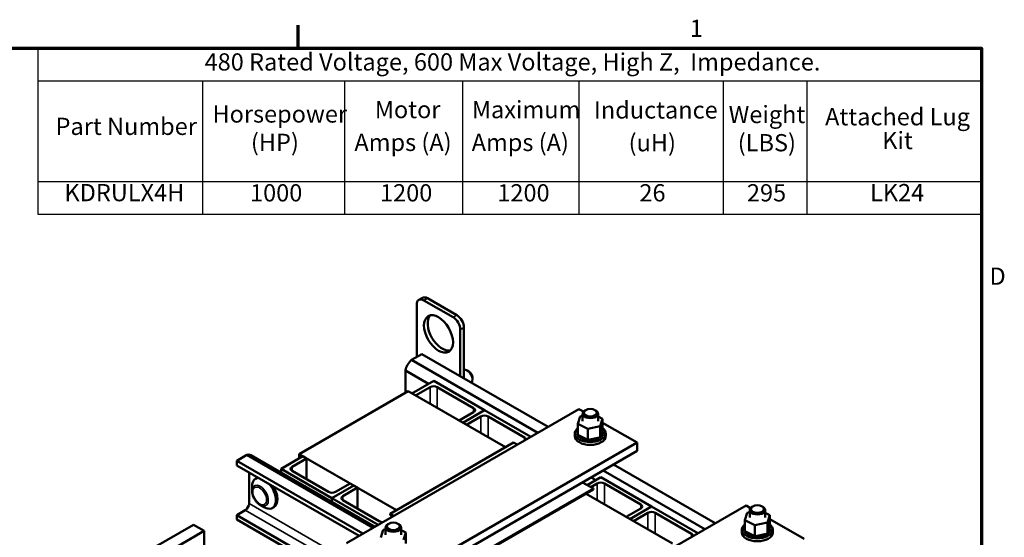
# Model space of a CAD drawing. Units: inches. Extents: x 0.05 to 2.15, y 0.02 to 1.67.
# Drawn here: x 1.46 to 2.14, y 1.31 to 1.67 of the extents above; entities that cross this region are included whole.
import ezdxf

# ---------------------------------------------------------------- set-up
doc = ezdxf.new("R2010")
doc.units = ezdxf.units.IN
doc.header["$LTSCALE"] = 0.1
doc.header["$MEASUREMENT"] = 0
doc.layers.get('0').update_dxf_attribs({"lineweight": 25})
for name, color, linetype, lineweight in [('Border (ANSI)', 7, 'Continuous', 70), ('Symbol (ANSI)', 7, 'Continuous', 25), ('Visible (ANSI)', 7, 'Continuous', 50), ('Visible Narrow (ANSI)', 7, 'Continuous', 35)]:
    doc.layers.add(name, color=color, linetype=linetype, lineweight=lineweight)
doc.styles.add('Note Text (ANSI)', font='tahoma.ttf')

# ---------------------------------------------------------------- blocks, each defined once
blk = doc.blocks.new('Borders Default Border')
at = {"layer": 'Border (ANSI)'}
blk.add_line((16.5, 16.5), (16.5, 16.66), dxfattribs=at)
at = {"layer": 'Border (ANSI)', "flags": 128}
blk.add_lwpolyline([(0.75, 0.5), (0.75, 16.5), (21.25, 16.5), (21.25, 0.5), (0.75, 0.5)], dxfattribs=at)
at = {"layer": 'Border (ANSI)', "char_height": 0.12, "attachment_point": 7, "style": 'Note Text (ANSI)'}
for s, insert in [('1', (19.2229, 16.54)), ('D', (21.306, 14.815))]:
    blk.add_mtext(s, dxfattribs=dict(at, insert=insert))
blk = doc.blocks.new('Table20')
at = {"layer": 'Symbol (ANSI)'}
for p, q in [((14.6902, 16.5), (21.25, 16.5)), ((14.6902, 16.5), (14.6902, 16.2714)), ((21.25, 16.5), (21.25, 16.2714)), ((14.6902, 16.2714), (21.25, 16.2714)), ((14.6902, 16.2714), (14.6902, 15.5719)), ((15.8333, 16.2714), (15.8333, 15.5719)), ((16.8203, 16.2714), (16.8203, 15.5719)), ((17.6409, 16.2714), (17.6409, 15.5719)), ((18.4515, 16.2714), (18.4515, 15.5719)), ((19.4551, 16.2714), (19.4551, 15.5719)), ((20.0369, 16.2714), (20.0369, 15.5719)), ((21.25, 16.2714), (21.25, 15.5719)), ((14.6902, 15.5719), (21.25, 15.5719)), ((14.6902, 15.5719), (14.6902, 15.3434)), ((15.8333, 15.5719), (15.8333, 15.3434)), ((16.8203, 15.5719), (16.8203, 15.3434)), ((17.6409, 15.5719), (17.6409, 15.3434)), ((18.4515, 15.5719), (18.4515, 15.3434)), ((19.4551, 15.5719), (19.4551, 15.3434)), ((20.0369, 15.5719), (20.0369, 15.3434)), ((21.25, 15.5719), (21.25, 15.3434)), ((14.6902, 15.3434), (21.25, 15.3434))]:
    blk.add_line(p, q, dxfattribs=at)
at = {"layer": 'Symbol (ANSI)', "char_height": 0.12, "attachment_point": 7, "style": 'Note Text (ANSI)'}
for s, insert in [('480 Rated Voltage, 600 Max Voltage, High Z,  Impedance.', (15.8487, 16.306)), ('Horsepower', (15.9035, 15.9438)), ('Motor', (17.0321, 15.9745)), ('Maximum', (17.707, 15.9741)), ('Inductance', (18.5558, 15.9718)), ('Weight', (19.4922, 15.9403)), ('Attached Lug', (20.1631, 15.9246)), ('Part Number', (14.8126, 15.8577)), ('(HP)', (16.1709, 15.7463)), ('Amps (A)', (16.8902, 15.7463)), ('Amps (A)', (17.7058, 15.7459)), ('(uH)', (18.7969, 15.7436)), ('(LBS)', (19.5557, 15.7436)), ('Kit', (20.5604, 15.7593)), ('KDRULX4H', (14.8743, 15.3963)), ('1000', (16.1646, 15.3951)), ('1200', (17.0685, 15.3951)), ('1200', (17.8841, 15.3951)), ('26', (18.8719, 15.3951)), ('295', (19.6195, 15.3951)), ('LK24', (20.4758, 15.3963))]:
    blk.add_mtext(s, dxfattribs=dict(at, insert=insert))

msp = doc.modelspace()

# ---------------------------------------------------------------- linework, layer by layer
at = {"layer": 'Visible (ANSI)'}
for p, q in [((1.73636, 1.47618), (1.73384, 1.47472)), ((1.73741, 1.47436), (1.75761, 1.4627)), ((1.73993, 1.47582), (1.76014, 1.46416)), ((1.73236, 1.435), (1.73236, 1.47145)), ((1.76266, 1.45395), (1.76266, 1.42155)), ((1.76519, 1.45541), (1.76519, 1.42009)), ((1.73586, 1.43702), (1.72874, 1.43291)), ((1.72874, 1.43291), (1.81652, 1.38223)), ((1.73586, 1.43702), (1.82365, 1.38634)), ((1.72455, 1.42565), (1.74062, 1.41637)), ((1.72455, 1.42565), (1.72455, 1.41008)), ((1.76865, 1.42497), (1.76744, 1.42567)), ((1.74415, 1.41841), (1.72906, 1.40969)), ((1.7795, 1.39799), (1.74415, 1.41841)), ((1.77115, 1.42065), (1.77115, 1.41925)), ((1.72647, 1.41119), (1.65071, 1.36744)), ((1.79405, 1.37217), (1.72647, 1.41119)), ((1.73158, 1.40823), (1.74162, 1.41403)), ((1.74667, 1.41403), (1.77193, 1.39945)), ((1.68354, 1.30545), (1.84516, 1.39876)), ((1.76441, 1.38928), (1.7795, 1.39799)), ((1.7795, 1.39799), (1.76441, 1.38928)), ((1.81167, 1.37942), (1.7795, 1.39799)), ((1.84516, 1.39876), (1.84832, 1.39694)), ((1.84991, 1.39806), (1.8493, 1.39771)), ((1.85627, 1.39806), (1.85688, 1.39771)), ((1.77193, 1.39654), (1.76189, 1.39074)), ((1.76694, 1.38782), (1.77698, 1.39362)), ((1.78203, 1.39362), (1.80728, 1.37904)), ((1.84438, 1.38847), (1.84605, 1.39366)), ((1.84605, 1.39366), (1.84773, 1.39401)), ((1.84773, 1.39553), (1.84773, 1.39028)), ((1.85845, 1.39553), (1.85845, 1.39028)), ((1.85845, 1.39357), (1.86164, 1.392)), ((1.86164, 1.392), (1.85997, 1.3868)), ((1.86164, 1.392), (1.86164, 1.38432)), ((1.8439, 1.38342), (1.8439, 1.38281)), ((1.84437, 1.38443), (1.84437, 1.38382)), ((1.84438, 1.38847), (1.84438, 1.38079)), ((1.85134, 1.38503), (1.84438, 1.38847)), ((1.85997, 1.3868), (1.85134, 1.38503)), ((1.85134, 1.38503), (1.85134, 1.37736)), ((1.85997, 1.3868), (1.85997, 1.37912)), ((1.86019, 1.37979), (1.86147, 1.38378)), ((1.86147, 1.38378), (1.86164, 1.38432)), ((1.86164, 1.38925), (1.88557, 1.37543)), ((1.86202, 1.38372), (1.86202, 1.38311)), ((1.8423, 1.37997), (1.8423, 1.38195)), ((1.84378, 1.38243), (1.84378, 1.38182)), ((1.84378, 1.38238), (1.84378, 1.38177)), ((1.844, 1.38139), (1.844, 1.38078)), ((1.84402, 1.38134), (1.84402, 1.38073)), ((1.84438, 1.38079), (1.8449, 1.38053)), ((1.84457, 1.3804), (1.84457, 1.37979)), ((1.8446, 1.38035), (1.8446, 1.37974)), ((1.8449, 1.38053), (1.84519, 1.38039)), ((1.84519, 1.38039), (1.8458, 1.38009)), ((1.84546, 1.37949), (1.84546, 1.37888)), ((1.84551, 1.37945), (1.84551, 1.37884)), ((1.8458, 1.38009), (1.85029, 1.37788)), ((1.84664, 1.3787), (1.84664, 1.37809)), ((1.84671, 1.37866), (1.84671, 1.37805)), ((1.84807, 1.37805), (1.84807, 1.37745)), ((1.84814, 1.37803), (1.84814, 1.37742)), ((1.84968, 1.37758), (1.84968, 1.37698)), ((1.84977, 1.37756), (1.84977, 1.37696)), ((1.85029, 1.37788), (1.85134, 1.37736)), ((1.85134, 1.37736), (1.85145, 1.37738)), ((1.85143, 1.3773), (1.85143, 1.3767)), ((1.85145, 1.37738), (1.85156, 1.3774)), ((1.85152, 1.3773), (1.85152, 1.37669)), ((1.85156, 1.3774), (1.85283, 1.37766)), ((1.85283, 1.37766), (1.85833, 1.37879)), ((1.85323, 1.37723), (1.85323, 1.37662)), ((1.85332, 1.37723), (1.85332, 1.37662)), ((1.85503, 1.37735), (1.85503, 1.37675)), ((1.85512, 1.37737), (1.85512, 1.37676)), ((1.85675, 1.37768), (1.85675, 1.37707)), ((1.85683, 1.3777), (1.85683, 1.3771)), ((1.85832, 1.3782), (1.85832, 1.37759)), ((1.85833, 1.37879), (1.85937, 1.379)), ((1.8584, 1.37823), (1.8584, 1.37762)), ((1.85937, 1.379), (1.85957, 1.37904)), ((1.85957, 1.37904), (1.85997, 1.37912)), ((1.8597, 1.37888), (1.8597, 1.37827)), ((1.85976, 1.37892), (1.85976, 1.37831)), ((1.85997, 1.37912), (1.86019, 1.37979)), ((1.86081, 1.3797), (1.86081, 1.3791)), ((1.86086, 1.37974), (1.86086, 1.37914)), ((1.86162, 1.38063), (1.86162, 1.38003)), ((1.86166, 1.38068), (1.86166, 1.38008)), ((1.86211, 1.38164), (1.86211, 1.38104)), ((1.86212, 1.38169), (1.86212, 1.38109)), ((1.86224, 1.38268), (1.86224, 1.38208)), ((1.86373, 1.37997), (1.86373, 1.38195)), ((1.79971, 1.37543), (1.71384, 1.32586)), ((1.88557, 1.37543), (1.72394, 1.28212)), ((1.88557, 1.3696), (1.72394, 1.27629)), ((1.80223, 1.37398), (1.79971, 1.37543)), ((1.88557, 1.37543), (1.88557, 1.3696)), ((1.61429, 1.36683), (1.60717, 1.36272)), ((1.60717, 1.36272), (1.60717, 1.35959)), ((1.69495, 1.31204), (1.60717, 1.36272)), ((1.70208, 1.31615), (1.61429, 1.36683)), ((1.61701, 1.3667), (1.70331, 1.31687)), ((1.63808, 1.35717), (1.65323, 1.36592)), ((1.65576, 1.36446), (1.64566, 1.35863)), ((1.65071, 1.36744), (1.65071, 1.36446)), ((1.65071, 1.36744), (1.71829, 1.32843)), ((1.65323, 1.36592), (1.65576, 1.36446)), ((1.65576, 1.34988), (1.65576, 1.36446)), ((1.69225, 1.31048), (1.60717, 1.35959)), ((1.63808, 1.35453), (1.63808, 1.35717)), ((1.67344, 1.33676), (1.63808, 1.35717)), ((1.64566, 1.35571), (1.67091, 1.34113)), ((1.86198, 1.35598), (1.93269, 1.31516)), ((1.8691, 1.3601), (1.93981, 1.31927)), ((1.61578, 1.35463), (1.61578, 1.33302)), ((1.62131, 1.35087), (1.6203, 1.35029)), ((1.86031, 1.35134), (1.85088, 1.34589)), ((1.8536, 1.35114), (1.85679, 1.3493)), ((1.89567, 1.33092), (1.86031, 1.35134)), ((1.61787, 1.34181), (1.61787, 1.3449)), ((1.68859, 1.3455), (1.67344, 1.33676)), ((1.67344, 1.33676), (1.68859, 1.3455)), ((1.67596, 1.34113), (1.68606, 1.34696)), ((1.69111, 1.34405), (1.68101, 1.33821)), ((1.68606, 1.34696), (1.68859, 1.3455)), ((1.68859, 1.3455), (1.69111, 1.34405)), ((1.69111, 1.32947), (1.69111, 1.34405)), ((1.7694, 1.29378), (1.85526, 1.34336)), ((1.85526, 1.34266), (1.7694, 1.29308)), ((1.85526, 1.34336), (1.84769, 1.34773)), ((1.85341, 1.34443), (1.85779, 1.34696)), ((1.85526, 1.34336), (1.85526, 1.34266)), ((1.86284, 1.34696), (1.88809, 1.33238)), ((1.67344, 1.33412), (1.67344, 1.33676)), ((1.67344, 1.33412), (1.67344, 1.33676)), ((1.7056, 1.31819), (1.67344, 1.33676)), ((1.68101, 1.3353), (1.70627, 1.32072)), ((1.91022, 1.3051), (1.85021, 1.33974)), ((1.61315, 1.32847), (1.60717, 1.32502)), ((1.62351, 1.33205), (1.62618, 1.3305)), ((1.63307, 1.3305), (1.63206, 1.32992)), ((1.79971, 1.23838), (1.96133, 1.33169)), ((1.88809, 1.32947), (1.87805, 1.32367)), ((1.88058, 1.32221), (1.89567, 1.33092)), ((1.89567, 1.33092), (1.88058, 1.32221)), ((1.92783, 1.31235), (1.89567, 1.33092)), ((1.96133, 1.33169), (1.96449, 1.32987)), ((1.9639, 1.32846), (1.9639, 1.32321)), ((1.96608, 1.33099), (1.96547, 1.33064)), ((1.97244, 1.33099), (1.97305, 1.33064)), ((1.97462, 1.32846), (1.97462, 1.32321)), ((1.60717, 1.32502), (1.60717, 1.3219)), ((1.71052, 1.26536), (1.60717, 1.32502)), ((1.71052, 1.26223), (1.60717, 1.3219)), ((1.71384, 1.32586), (1.71384, 1.32516)), ((1.71384, 1.32586), (1.71637, 1.3244)), ((1.71576, 1.32405), (1.71384, 1.32516)), ((1.8831, 1.32075), (1.89314, 1.32655)), ((1.8982, 1.32655), (1.92345, 1.31197)), ((1.96055, 1.3214), (1.96222, 1.32659)), ((1.96055, 1.3214), (1.96055, 1.31372)), ((1.96751, 1.31796), (1.96055, 1.3214)), ((1.96222, 1.32659), (1.9639, 1.32694)), ((1.97462, 1.3265), (1.97781, 1.32493)), ((1.97781, 1.32493), (1.97614, 1.31973)), ((1.97781, 1.32493), (1.97781, 1.31725)), ((1.97781, 1.32218), (2.00174, 1.30837)), ((1.57707, 1.31828), (1.51646, 1.28329)), ((1.57707, 1.31828), (1.58464, 1.31391)), ((1.70748, 1.30942), (1.70914, 1.31462)), ((1.70914, 1.31462), (1.71076, 1.31495)), ((1.71076, 1.31644), (1.71076, 1.31119)), ((1.71293, 1.31898), (1.71233, 1.31863)), ((1.7193, 1.31898), (1.7199, 1.31863)), ((1.72147, 1.31644), (1.72147, 1.31119)), ((1.72147, 1.31456), (1.72473, 1.31295)), ((1.95846, 1.3129), (1.95846, 1.31488)), ((1.95995, 1.31536), (1.95995, 1.31475)), ((1.95995, 1.31531), (1.95995, 1.3147)), ((1.96007, 1.31635), (1.96007, 1.31574)), ((1.96053, 1.31736), (1.96053, 1.31675)), ((1.97614, 1.31973), (1.96751, 1.31796)), ((1.96751, 1.31796), (1.96751, 1.31029)), ((1.97614, 1.31973), (1.97614, 1.31205)), ((1.97635, 1.31272), (1.97764, 1.31671)), ((1.97764, 1.31671), (1.97781, 1.31725)), ((1.97819, 1.31665), (1.97819, 1.31605)), ((1.97827, 1.31457), (1.97827, 1.31397)), ((1.97829, 1.31462), (1.97829, 1.31402)), ((1.97841, 1.31561), (1.97841, 1.31501)), ((1.97989, 1.3129), (1.97989, 1.31488)), ((1.52403, 1.27891), (1.58464, 1.31391)), ((1.58464, 1.31391), (1.58464, 1.30347)), ((1.72473, 1.31295), (1.72307, 1.30776)), ((1.72473, 1.31295), (1.72473, 1.30528)), ((1.96017, 1.31432), (1.96017, 1.31371)), ((1.96019, 1.31427), (1.96019, 1.31366)), ((1.96055, 1.31372), (1.96107, 1.31346)), ((1.96074, 1.31333), (1.96074, 1.31272)), ((1.96077, 1.31328), (1.96077, 1.31268)), ((1.96107, 1.31346), (1.96135, 1.31332)), ((1.96135, 1.31332), (1.96197, 1.31302)), ((1.96163, 1.31242), (1.96163, 1.31181)), ((1.96168, 1.31238), (1.96168, 1.31177)), ((1.96197, 1.31302), (1.96646, 1.31081)), ((1.96281, 1.31163), (1.96281, 1.31102)), ((1.96287, 1.31159), (1.96287, 1.31099)), ((1.96424, 1.31098), (1.96424, 1.31038)), ((1.96431, 1.31096), (1.96431, 1.31035)), ((1.96585, 1.31051), (1.96585, 1.30991)), ((1.96593, 1.3105), (1.96593, 1.30989)), ((1.96646, 1.31081), (1.96751, 1.31029)), ((1.96751, 1.31029), (1.96762, 1.31031)), ((1.9676, 1.31023), (1.9676, 1.30963)), ((1.96762, 1.31031), (1.96773, 1.31033)), ((1.96768, 1.31023), (1.96768, 1.30962)), ((1.96773, 1.31033), (1.96899, 1.31059)), ((1.96899, 1.31059), (1.9745, 1.31172)), ((1.9694, 1.31016), (1.9694, 1.30955)), ((1.96949, 1.31016), (1.96949, 1.30955)), ((1.9712, 1.31028), (1.9712, 1.30968)), ((1.97128, 1.3103), (1.97128, 1.30969)), ((1.97292, 1.31061), (1.97292, 1.31001)), ((1.973, 1.31063), (1.973, 1.31003)), ((1.97449, 1.31113), (1.97449, 1.31052)), ((1.9745, 1.31172), (1.97554, 1.31193)), ((1.97456, 1.31116), (1.97456, 1.31055)), ((1.97554, 1.31193), (1.97574, 1.31197)), ((1.97574, 1.31197), (1.97614, 1.31205)), ((1.97586, 1.31181), (1.97586, 1.3112)), ((1.97592, 1.31185), (1.97592, 1.31124)), ((1.97614, 1.31205), (1.97635, 1.31272)), ((1.97698, 1.31263), (1.97698, 1.31203)), ((1.97702, 1.31268), (1.97702, 1.31207)), ((1.97779, 1.31357), (1.97779, 1.31296)), ((1.97782, 1.31361), (1.97782, 1.31301))]:
    msp.add_line(p, q, dxfattribs=at)
for centre, major_axis, start_param, end_param in [((1.73741, 1.46853), (-0.00357, 0.00619), 5.497787, 7.068583), ((1.73993, 1.46999), (-0.00357, 0.00619), 5.497787, 6.283185), ((1.75004, 1.45249), (-0.00714, 0.01237), 0.177711, 2.963882), ((1.75761, 1.45687), (0.00357, -0.00619), 0.785398, 2.356194), ((1.76014, 1.45833), (0.00357, -0.00619), 0.785398, 2.356194), ((1.72988, 1.42741), (-0.00386, -0.00668), 4.138202, 5.286576), ((1.76744, 1.42139), (-0.00262, 0.00454), 3.274933, 6.15086), ((1.76865, 1.42209), (-0.00176, 0.00306), 3.926991, 5.497787), ((1.74415, 1.41257), (0.00357, 0), 0.785398, 2.356194), ((1.7694, 1.39799), (0.00357, 0), 5.497787, 7.068583), ((1.85309, 1.39553), (-0.00536, 0), 5.497787, 10.210176), ((1.7795, 1.39216), (0.00357, 0), 0.785398, 2.356194), ((1.85301, 1.38195), (0.01071, 0), 2.507181, 6.917597), ((1.85301, 1.38256), (-0.00923, 0), 6.110966, 6.120511), ((1.8438, 1.38292), (-0.000862, 0), 3.972477, 4.596416), ((1.8441, 1.38395), (0.000862, 0), 4.493469, 5.042655), ((1.85301, 1.38256), (-0.00923, 0), 5.919665, 5.924162), ((1.8441, 1.38395), (-0.000862, 0), 4.382123, 4.400067), ((1.8441, 1.38335), (0.000862, 0), 1.24053, 1.258474), ((1.86217, 1.38323), (-0.000862, 0), 4.886168, 7.934358), ((1.86177, 1.38425), (0.000862, 0), 4.360312, 4.989115), ((1.86217, 1.38262), (0.000862, 0), 1.744575, 2.486373), ((1.85301, 1.38256), (0.00923, 0), 0.22048, 0.230025), ((1.80476, 1.37758), (0.00357, 0), 6.241441, 7.068583), ((1.85301, 1.37997), (0.01071, 0), 3.141593, 6.283185), ((1.8438, 1.38292), (0.000862, 0), 4.689818, 5.452301), ((1.85301, 1.38256), (-0.00923, 0), 0.02413, 0.033676), ((1.84385, 1.38188), (-0.000862, 0), 4.051844, 4.792766), ((1.85301, 1.38195), (-0.00923, 0), 0.02413, 0.033676), ((1.84385, 1.38127), (0.000862, 0), 0.910252, 1.651173), ((1.8438, 1.38232), (0.000862, 0), 0.830885, 1.454823), ((1.84385, 1.38188), (0.000862, 0), 4.886168, 5.372933), ((1.85301, 1.38256), (-0.00923, 0), 0.22048, 0.230025), ((1.85301, 1.38195), (-0.00923, 0), 0.22048, 0.230025), ((1.84426, 1.38086), (-0.000862, 0), 4.567281, 4.989115), ((1.84426, 1.38025), (0.000862, 0), 1.286443, 1.847523), ((1.84426, 1.38086), (0.000862, 0), 5.082517, 5.56181), ((1.85301, 1.38256), (-0.00923, 0), 0.416829, 0.426375), ((1.85301, 1.38195), (0.00923, 0), 3.558422, 3.567967), ((1.845, 1.37991), (-0.000862, 0), 4.49137, 5.185465), ((1.845, 1.3793), (0.000862, 0), 0.65522, 2.043872), ((1.845, 1.37991), (0.000862, 0), 5.278867, 6.661608), ((1.85301, 1.38256), (-0.00923, 0), 0.613179, 0.622724), ((1.85301, 1.38195), (0.00923, 0), 3.754772, 3.764317), ((1.84605, 1.37906), (0.000862, 0), 5.475216, 8.523407), ((1.84605, 1.37845), (0.000862, 0), 0.65522, 2.240222), ((1.85301, 1.38256), (-0.00923, 0), 0.809528, 0.819074), ((1.85301, 1.38195), (0.00923, 0), 3.951121, 3.960666), ((1.84736, 1.37834), (0.000862, 0), 5.671566, 8.719756), ((1.84736, 1.37773), (0.000862, 0), 0.611619, 2.436571), ((1.85301, 1.38256), (-0.00923, 0), 1.005878, 1.015423), ((1.85301, 1.38195), (0.00923, 0), 4.147471, 4.157016), ((1.8489, 1.37778), (0.000862, 0), 5.867915, 8.916106), ((1.8489, 1.37718), (0.000862, 0), 0.41527, 2.632921), ((1.85301, 1.38256), (-0.00923, 0), 1.202228, 1.211773), ((1.85301, 1.38195), (0.00923, 0), 4.34382, 4.353366), ((1.85059, 1.37741), (-0.000862, 0), 5.066739, 5.970863), ((1.85059, 1.37681), (-0.000862, 0), 3.360513, 5.970863), ((1.85059, 1.37741), (0.000862, 0), 6.064265, 6.21774), ((1.85301, 1.38256), (-0.00923, 0), 1.398577, 1.408122), ((1.85301, 1.38195), (0.00923, 0), 4.54017, 4.549715), ((1.85237, 1.37724), (-0.000862, 0), 5.946866, 6.167212), ((1.85237, 1.37663), (-0.000862, 0), 3.164163, 6.167212), ((1.85237, 1.37724), (0.000862, 0), 6.260615, 7.300507), ((1.85301, 1.38256), (-0.00923, 0), 1.594927, 1.604472), ((1.85301, 1.38195), (0.00923, 0), 4.736519, 4.746065), ((1.85418, 1.37727), (0.000862, 0), 0.173779, 3.221969), ((1.85418, 1.37666), (-0.000862, 0), 3.315371, 6.202809), ((1.85595, 1.3775), (0.000862, 0), 0.370128, 3.418319), ((1.85301, 1.38256), (-0.00923, 0), 1.791276, 1.800822), ((1.85301, 1.38195), (0.00923, 0), 4.932869, 4.942414), ((1.85595, 1.37689), (-0.000862, 0), 3.511721, 6.006459), ((1.8576, 1.37793), (-0.000862, 0), 3.708071, 6.756261), ((1.85301, 1.38256), (-0.00923, 0), 1.987626, 1.997171), ((1.85301, 1.38195), (0.00923, 0), 5.129218, 5.138764), ((1.8576, 1.37732), (0.000862, 0), 0.566478, 2.668517), ((1.85907, 1.37853), (-0.000862, 0), 5.750673, 6.952611), ((1.85301, 1.38256), (-0.00923, 0), 2.183975, 2.193521), ((1.85301, 1.38195), (0.00923, 0), 5.325568, 5.335113), ((1.85907, 1.37793), (0.000862, 0), 0.762827, 2.486373), ((1.85907, 1.37853), (-0.000862, 0), 3.90442, 4.355106), ((1.86031, 1.37929), (0.000862, 0), 3.674999, 4.007367), ((1.86031, 1.37869), (0.000862, 0), 2.205656, 2.486373), ((1.85301, 1.38256), (-0.00923, 0), 2.380325, 2.38987), ((1.85301, 1.38195), (0.00923, 0), 5.521917, 5.531463), ((1.86031, 1.37869), (0.000862, 0), 0.959177, 1.96779), ((1.86031, 1.37929), (-0.000862, 0), 4.10077, 4.861583), ((1.86128, 1.38018), (-0.000862, 0), 4.297119, 7.34531), ((1.86128, 1.37957), (0.000862, 0), 1.155526, 2.486373), ((1.85301, 1.38256), (-0.00923, 0), 2.576674, 2.58622), ((1.85301, 1.38195), (0.00923, 0), 5.718267, 5.727812), ((1.86192, 1.38116), (-0.000862, 0), 4.493469, 7.541659), ((1.86192, 1.38055), (0.000862, 0), 1.351876, 2.486373), ((1.86222, 1.38219), (-0.000862, 0), 4.689818, 7.738009), ((1.86222, 1.38158), (0.000862, 0), 1.548226, 2.486373), ((1.85301, 1.38256), (0.00923, 0), 5.914616, 5.924162), ((1.85301, 1.38195), (0.00923, 0), 5.914616, 5.924162), ((1.85301, 1.38256), (0.00923, 0), 6.110966, 6.120511), ((1.85301, 1.38195), (0.00923, 0), 6.110966, 6.120511), ((1.85301, 1.38256), (0.00923, 0), 0.02413, 0.033676), ((1.61315, 1.36001), (0.00386, 0.00668), 0, 0.574187), ((1.64818, 1.35717), (-0.00357, 0), 5.497787, 7.068583), ((1.62618, 1.3401), (-0.00588, 0.01018), 5.977779, 7.068583), ((1.62719, 1.34069), (-0.00588, 0.01018), 6.196778, 6.283185), ((1.62618, 1.3401), (0.00588, -0.01018), 5.497787, 8.159388), ((1.62719, 1.34069), (0.00588, -0.01018), 0, 1.657204), ((1.86031, 1.3455), (0.00357, 0), 0.785398, 2.356194), ((1.67344, 1.34259), (0.00357, 0), 3.926991, 5.497787), ((1.68354, 1.33676), (-0.00357, 0), 5.497787, 7.068583), ((1.61315, 1.33151), (-0.00186, -0.00322), 0.785398, 2.356194), ((1.88557, 1.33092), (0.00357, 0), 5.497787, 7.068583), ((1.96926, 1.32846), (-0.00536, 0), 5.497787, 10.210176), ((1.89567, 1.32509), (0.00357, 0), 0.785398, 2.356194), ((1.70879, 1.32218), (0.00357, 0), 3.926991, 4.754133), ((1.71612, 1.31644), (-0.00536, 0), 5.497787, 10.210176), ((1.96918, 1.31488), (0.01071, 0), 2.507181, 6.917597), ((1.95997, 1.31586), (0.000862, 0), 4.689818, 5.452301), ((1.96918, 1.31549), (-0.00923, 0), 0.02413, 0.033676), ((1.96002, 1.31481), (-0.000862, 0), 4.051844, 4.792766), ((1.96918, 1.31488), (-0.00923, 0), 0.02413, 0.033676), ((1.96002, 1.3142), (0.000862, 0), 0.910252, 1.651173), ((1.96918, 1.31549), (-0.00923, 0), 6.110966, 6.120511), ((1.95997, 1.31586), (-0.000862, 0), 3.972477, 4.596416), ((1.95997, 1.31525), (0.000862, 0), 0.830885, 1.454823), ((1.96027, 1.31689), (0.000862, 0), 4.493469, 5.042655), ((1.96918, 1.31549), (-0.00923, 0), 5.919665, 5.924162), ((1.96027, 1.31689), (-0.000862, 0), 4.382123, 4.400067), ((1.96027, 1.31628), (0.000862, 0), 1.24053, 1.258474), ((1.97809, 1.31409), (-0.000862, 0), 4.493469, 7.541659), ((1.97834, 1.31616), (-0.000862, 0), 4.886168, 7.934358), ((1.97839, 1.31512), (-0.000862, 0), 4.689818, 7.738009), ((1.97793, 1.31718), (0.000862, 0), 4.360312, 4.989115), ((1.97834, 1.31556), (0.000862, 0), 1.744575, 2.486373), ((1.97839, 1.31451), (0.000862, 0), 1.548226, 2.486373), ((1.96918, 1.31549), (0.00923, 0), 0.22048, 0.230025), ((1.96918, 1.31549), (0.00923, 0), 6.110966, 6.120511), ((1.96918, 1.31549), (0.00923, 0), 0.02413, 0.033676), ((1.92092, 1.31051), (0.00357, 0), 6.241441, 7.068583), ((1.96918, 1.3129), (0.01071, 0), 3.141593, 6.283185), ((1.96002, 1.31481), (0.000862, 0), 4.886168, 5.372933), ((1.96918, 1.31549), (-0.00923, 0), 0.22048, 0.230025), ((1.96918, 1.31488), (-0.00923, 0), 0.22048, 0.230025), ((1.96042, 1.31379), (-0.000862, 0), 4.567281, 4.989115), ((1.96042, 1.31319), (0.000862, 0), 1.286443, 1.847523), ((1.96042, 1.31379), (0.000862, 0), 5.082517, 5.56181), ((1.96918, 1.31549), (-0.00923, 0), 0.416829, 0.426375), ((1.96918, 1.31488), (0.00923, 0), 3.558422, 3.567967), ((1.96117, 1.31284), (-0.000862, 0), 4.49137, 5.185465), ((1.96117, 1.31223), (0.000862, 0), 0.65522, 2.043872), ((1.96117, 1.31284), (0.000862, 0), 5.278867, 6.661608), ((1.96918, 1.31549), (-0.00923, 0), 0.613179, 0.622724), ((1.96918, 1.31488), (0.00923, 0), 3.754772, 3.764317), ((1.96221, 1.31199), (0.000862, 0), 5.475216, 8.523407), ((1.96221, 1.31138), (0.000862, 0), 0.65522, 2.240222), ((1.96918, 1.31549), (-0.00923, 0), 0.809528, 0.819074), ((1.96918, 1.31488), (0.00923, 0), 3.951121, 3.960666), ((1.96353, 1.31127), (0.000862, 0), 5.671566, 8.719756), ((1.96353, 1.31066), (0.000862, 0), 0.611619, 2.436571), ((1.96918, 1.31549), (-0.00923, 0), 1.005878, 1.015423), ((1.96918, 1.31488), (0.00923, 0), 4.147471, 4.157016), ((1.96506, 1.31071), (0.000862, 0), 5.867915, 8.916106), ((1.96506, 1.31011), (0.000862, 0), 0.41527, 2.632921), ((1.96918, 1.31549), (-0.00923, 0), 1.202228, 1.211773), ((1.96918, 1.31488), (0.00923, 0), 4.34382, 4.353366), ((1.96675, 1.31034), (-0.000862, 0), 5.066739, 5.970863), ((1.96675, 1.30974), (-0.000862, 0), 3.360513, 5.970863), ((1.96675, 1.31034), (0.000862, 0), 6.064265, 6.21774), ((1.96918, 1.31549), (-0.00923, 0), 1.398577, 1.408122), ((1.96918, 1.31488), (0.00923, 0), 4.54017, 4.549715), ((1.96854, 1.31017), (-0.000862, 0), 5.946866, 6.167212), ((1.96854, 1.30956), (-0.000862, 0), 3.164163, 6.167212), ((1.96854, 1.31017), (0.000862, 0), 6.260615, 7.300507), ((1.96918, 1.31549), (-0.00923, 0), 1.594927, 1.604472), ((1.96918, 1.31488), (0.00923, 0), 4.736519, 4.746065), ((1.97035, 1.3102), (0.000862, 0), 0.173779, 3.221969), ((1.97035, 1.30959), (-0.000862, 0), 3.315371, 6.202809), ((1.97211, 1.31043), (0.000862, 0), 0.370128, 3.418319), ((1.96918, 1.31549), (-0.00923, 0), 1.791276, 1.800822), ((1.96918, 1.31488), (0.00923, 0), 4.932869, 4.942414), ((1.97211, 1.30983), (-0.000862, 0), 3.511721, 6.006459), ((1.97376, 1.31086), (-0.000862, 0), 3.708071, 6.756261), ((1.96918, 1.31549), (-0.00923, 0), 1.987626, 1.997171), ((1.96918, 1.31488), (0.00923, 0), 5.129218, 5.138764), ((1.97376, 1.31025), (0.000862, 0), 0.566478, 2.668517), ((1.97524, 1.31146), (-0.000862, 0), 5.750673, 6.952611), ((1.96918, 1.31549), (-0.00923, 0), 2.183975, 2.193521), ((1.96918, 1.31488), (0.00923, 0), 5.325568, 5.335113), ((1.97524, 1.31086), (0.000862, 0), 0.762827, 2.486373), ((1.97524, 1.31146), (-0.000862, 0), 3.90442, 4.355106), ((1.97648, 1.31222), (0.000862, 0), 3.674999, 4.007367), ((1.97648, 1.31162), (0.000862, 0), 2.205656, 2.486373), ((1.96918, 1.31549), (-0.00923, 0), 2.380325, 2.38987), ((1.96918, 1.31488), (0.00923, 0), 5.521917, 5.531463), ((1.97648, 1.31162), (0.000862, 0), 0.959177, 1.96779), ((1.97648, 1.31222), (-0.000862, 0), 4.10077, 4.861583), ((1.97744, 1.31311), (-0.000862, 0), 4.297119, 7.34531), ((1.97744, 1.3125), (0.000862, 0), 1.155526, 2.486373), ((1.96918, 1.31549), (-0.00923, 0), 2.576674, 2.58622), ((1.96918, 1.31488), (0.00923, 0), 5.718267, 5.727812), ((1.97809, 1.31348), (0.000862, 0), 1.351876, 2.486373), ((1.96918, 1.31549), (0.00923, 0), 5.914616, 5.924162), ((1.96918, 1.31488), (0.00923, 0), 5.914616, 5.924162), ((1.96918, 1.31488), (0.00923, 0), 6.110966, 6.120511)]:
    msp.add_ellipse(centre, major_axis=major_axis, ratio=0.57735, start_param=start_param, end_param=end_param, dxfattribs=at)
for centre, major_axis in [((1.74751, 1.45104), (-0.00714, 0.01237)), ((1.85309, 1.39623), (0.0045, 0)), ((1.96926, 1.32916), (0.0045, 0)), ((1.71612, 1.31714), (0.0045, 0))]:
    msp.add_ellipse(centre, major_axis=major_axis, ratio=0.57735, dxfattribs=at)
msp.add_open_spline([(1.62351, 1.33205), (1.62287, 1.33242), (1.62227, 1.33288), (1.62114, 1.33395), (1.62062, 1.33456), (1.61969, 1.33588), (1.61928, 1.33659), (1.6186, 1.33806), (1.61833, 1.33881), (1.61797, 1.34033), (1.61787, 1.34108), (1.61787, 1.34181)], degree=3, knots=[1.570796, 1.570796, 1.570796, 1.570796, 1.884956, 1.884956, 2.199115, 2.199115, 2.513274, 2.513274, 2.827433, 2.827433, 3.141593, 3.141593, 3.141593, 3.141593], dxfattribs=at)
at = {"layer": 'Visible Narrow (ANSI)'}
for p, q in [((1.73993, 1.47582), (1.73741, 1.47436)), ((1.76014, 1.46416), (1.75761, 1.4627)), ((1.76519, 1.45541), (1.76266, 1.45395)), ((1.74162, 1.41403), (1.74162, 1.40244)), ((1.74667, 1.41403), (1.74667, 1.39952)), ((1.77193, 1.39945), (1.77193, 1.39654)), ((1.77698, 1.39362), (1.77698, 1.38202)), ((1.78203, 1.39362), (1.78203, 1.37911)), ((1.80728, 1.37904), (1.80728, 1.37689)), ((1.64566, 1.35571), (1.64566, 1.35863)), ((1.85779, 1.34696), (1.85779, 1.33537)), ((1.86284, 1.34696), (1.86284, 1.33245)), ((1.68101, 1.3353), (1.68101, 1.33821)), ((1.71052, 1.27226), (1.61315, 1.32847)), ((1.61578, 1.33302), (1.71076, 1.27819)), ((1.88809, 1.33238), (1.88809, 1.32947)), ((1.89314, 1.32655), (1.89314, 1.31496)), ((1.8982, 1.32655), (1.8982, 1.31204)), ((1.92345, 1.31197), (1.92345, 1.30982))]:
    msp.add_line(p, q, dxfattribs=at)
msp.add_ellipse((1.62351, 1.33856), major_axis=(0.00399, -0.00691), ratio=0.57735, start_param=5.497787, end_param=10.210176, dxfattribs=at)
msp.add_ellipse((1.62315, 1.33835), major_axis=(-0.00338, 0.00586), ratio=0.57735, dxfattribs=at)

# ---------------------------------------------------------------- block references
at = {"xscale": 0.1, "yscale": 0.1, "zscale": 0.1}
for name in ['Borders Default Border', 'Table20']:
    msp.add_blockref(name, (0, 0), dxfattribs=at)

doc.saveas('drawing.dxf')
